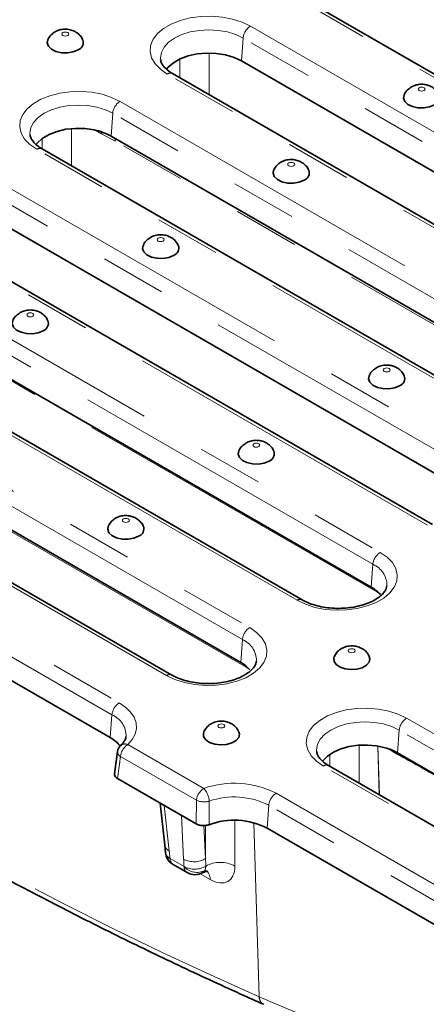
# Model space of a CAD drawing. Units: millimetres. Extents: x 8 to 902, y 1 to 631.
# Drawn here: x 813 to 821, y 569 to 588 of the extents above; entities that cross this region are included whole.
import ezdxf

# ---------------------------------------------------------------- set-up
doc = ezdxf.new("R2010")
doc.units = ezdxf.units.MM
doc.linetypes.add('PHANTOM', pattern=[12.7, 6.35, -1.27, 1.27, -1.27, 1.27, -1.27])

msp = doc.modelspace()

# ---------------------------------------------------------------- linework, layer by layer
at = {"color": 7, "linetype": 'PHANTOM', "lineweight": 18}
for p, q in [((828.402, 582.2885), (818.3469, 588.0932)), ((817.4341, 587.5662), (827.4891, 581.7615)), ((817.2932, 587.3358), (817.2612, 586.8948)), ((827.3482, 581.5311), (817.2932, 587.3358)), ((816.0734, 586.5669), (816.0734, 586.9316)), ((816.6387, 587.0453), (816.6387, 586.2405)), ((825.8847, 580.8353), (815.8296, 586.64)), ((814.9168, 586.113), (824.9718, 580.3083)), ((814.7759, 585.8826), (814.7439, 585.4416)), ((824.8309, 580.0779), (814.7759, 585.8826)), ((813.9799, 585.5862), (813.9799, 584.869)), ((814.5606, 585.485), (814.4347, 585.5577)), ((813.4146, 585.1953), (813.4146, 585.3956)), ((814.8259, 585.3464), (814.5606, 585.485)), ((823.3674, 579.3821), (813.3123, 585.1868)), ((824.8809, 579.5417), (814.8259, 585.3464)), ((812.3995, 584.6598), (822.4545, 578.8551)), ((822.3136, 578.6247), (812.2586, 584.4294)), ((820.8501, 577.9289), (810.795, 583.7336)), ((809.8822, 583.2066), (819.9372, 577.4019)), ((819.7963, 577.1715), (809.7413, 582.9762)), ((819.87, 576.642), (809.815, 582.4467)), ((818.3328, 576.4757), (808.2777, 582.2803)), ((807.3649, 581.7534), (817.4199, 575.9487)), ((817.279, 575.7183), (807.224, 581.523)), ((817.3505, 575.1854), (807.2955, 580.9901)), ((815.8155, 575.0225), (805.7604, 580.8271)), ((804.8476, 580.3002), (814.9026, 574.4955)), ((814.7617, 574.2651), (804.7067, 580.0698)), ((819.7963, 577.1715), (819.7643, 576.7305)), ((819.8685, 576.6582), (819.87, 576.642)), ((819.9491, 576.5944), (819.87, 576.642)), ((817.279, 575.7183), (817.247, 575.2773)), ((817.3484, 575.2073), (817.3505, 575.1854)), ((817.3814, 575.1667), (817.3505, 575.1854)), ((814.7617, 574.2651), (814.7297, 573.8241)), ((820.4463, 574.2016), (830.5014, 568.3969)), ((820.3055, 573.9712), (820.2734, 573.5302)), ((830.3605, 568.1665), (820.3055, 573.9712)), ((815.0675, 573.69), (816.5337, 572.8436)), ((819.5307, 573.6765), (819.5307, 572.9453)), ((819.9179, 572.7218), (819.8892, 573.6608)), ((819.8941, 573.66), (819.9229, 572.7189)), ((820.176, 573.5531), (820.0489, 573.6245)), ((820.176, 573.5531), (820.1729, 573.5802)), ((816.3929, 572.6132), (814.9267, 573.4596)), ((818.9654, 573.2717), (818.9654, 573.4992)), ((828.897, 567.4707), (818.8419, 573.2754)), ((817.929, 572.7484), (827.9841, 566.9437)), ((815.7712, 572.5126), (815.8664, 571.6384)), ((817.7882, 572.518), (817.7561, 572.077)), ((827.8432, 566.7133), (817.7882, 572.518)), ((816.1451, 571.4775), (816.1042, 572.3204)), ((817.1337, 572.2275), (817.1337, 571.3415)), ((816.5376, 572.1254), (816.5684, 571.4899)), ((816.5684, 571.4899), (816.5684, 572.1268)), ((817.5996, 568.8162), (817.4967, 572.181)), ((815.8827, 571.4886), (816.1521, 571.3331)), ((816.6557, 571.0851), (816.466, 571.1946)), ((817.5996, 568.8162), (817.5996, 568.8158))]:
    msp.add_line(p, q, dxfattribs=at)
at = {"color": 7, "linetype": 'Continuous', "lineweight": 35}
for p, q in [((828.502, 582.2984), (818.4469, 588.1031)), ((827.3162, 581.0901), (817.2612, 586.8948)), ((825.9847, 580.8452), (815.9296, 586.6499)), ((824.7989, 579.6369), (814.7439, 585.4416)), ((823.4674, 579.392), (813.4123, 585.1967)), ((822.2816, 578.1837), (812.2266, 583.9884)), ((820.9501, 577.9388), (810.895, 583.7435)), ((819.7643, 576.7305), (809.7093, 582.5352)), ((818.4328, 576.4856), (808.3777, 582.2902)), ((817.247, 575.2773), (807.192, 581.082)), ((815.9155, 575.0324), (805.8604, 580.837)), ((814.7297, 573.8241), (804.6747, 579.6288)), ((814.8675, 573.5546), (814.8093, 573.1253)), ((822.4754, 572.2591), (820.2734, 573.5302)), ((828.997, 567.4806), (818.9419, 573.2853)), ((814.869, 573.0334), (816.3865, 572.1574)), ((815.6914, 572.5587), (815.7795, 571.7493)), ((827.8112, 566.2723), (817.7561, 572.077)), ((815.7795, 571.7492), (815.7957, 571.5999)), ((815.9441, 571.3721), (816.2134, 571.2167)), ((816.5134, 571.2167), (816.518, 571.2193))]:
    msp.add_line(p, q, dxfattribs=at)
at = {"color": 7, "linetype": 'PHANTOM', "lineweight": 18, "flags": 128}
for points in [[(815.8296, 586.64), (815.6959, 586.7329), (815.594, 586.8385), (815.5275, 586.9531), (815.4985, 587.0728), (815.5082, 587.1936), (815.5561, 587.3112), (815.6407, 587.4218), (815.759, 587.5215), (815.9071, 587.6069), (816.0798, 587.6752), (816.2713, 587.7241), (816.4751, 587.7517), (816.6842, 587.7573), (816.8916, 587.7406), (817.0901, 587.7022), (817.273, 587.6434), (817.4341, 587.5662)], [(813.9075, 587.3859), (813.922, 587.3985), (813.9271, 587.4133), (813.922, 587.4282), (813.9075, 587.4408), (813.8857, 587.4492), (813.86, 587.4521), (813.8343, 587.4492), (813.8125, 587.4408), (813.7979, 587.4282), (813.7928, 587.4133), (813.7979, 587.3985), (813.8125, 587.3859), (813.8343, 587.3775), (813.86, 587.3746), (813.8857, 587.3775), (813.9075, 587.3859)], [(817.2932, 587.3358), (817.1515, 587.4029), (816.9898, 587.4528), (816.8143, 587.4835), (816.6318, 587.4939), (816.4494, 587.4835), (816.2739, 587.4528), (816.1122, 587.4029), (815.9705, 587.3358), (815.8542, 587.254), (815.7678, 587.1606), (815.7145, 587.0593), (815.6966, 586.954), (815.6978, 586.9264)], [(813.3123, 585.1868), (813.1786, 585.2797), (813.0767, 585.3853), (813.0102, 585.4999), (812.9812, 585.6196), (812.9909, 585.7404), (813.0388, 585.858), (813.1234, 585.9686), (813.2417, 586.0683), (813.3898, 586.1537), (813.5625, 586.222), (813.754, 586.2709), (813.9578, 586.2985), (814.1669, 586.3041), (814.3743, 586.2874), (814.5728, 586.249), (814.7557, 586.1902), (814.9168, 586.113)], [(820.7853, 586.3219), (820.7998, 586.3345), (820.8049, 586.3493), (820.7998, 586.3641), (820.7853, 586.3767), (820.7635, 586.3851), (820.7378, 586.3881), (820.7121, 586.3851), (820.6903, 586.3767), (820.6757, 586.3641), (820.6706, 586.3493), (820.6757, 586.3345), (820.6903, 586.3219), (820.7121, 586.3135), (820.7378, 586.3105), (820.7635, 586.3135), (820.7853, 586.3219)], [(814.7759, 585.8826), (814.6342, 585.9497), (814.4725, 585.9996), (814.297, 586.0303), (814.1145, 586.0407), (813.9321, 586.0303), (813.7566, 585.9996), (813.5949, 585.9497), (813.4532, 585.8826), (813.3369, 585.8008), (813.2505, 585.7074), (813.1972, 585.6061), (813.1793, 585.5008), (813.1805, 585.4732)], [(814.554, 585.5251), (814.557, 585.514), (814.5606, 585.485)], [(818.268, 584.8687), (818.2825, 584.8812), (818.2876, 584.8961), (818.2825, 584.9109), (818.268, 584.9235), (818.2462, 584.9319), (818.2205, 584.9349), (818.1948, 584.9319), (818.173, 584.9235), (818.1584, 584.9109), (818.1533, 584.8961), (818.1584, 584.8812), (818.173, 584.8687), (818.1948, 584.8603), (818.2205, 584.8573), (818.2462, 584.8603), (818.268, 584.8687)], [(815.7507, 583.4155), (815.7652, 583.428), (815.7703, 583.4429), (815.7652, 583.4577), (815.7507, 583.4703), (815.7289, 583.4787), (815.7032, 583.4816), (815.6775, 583.4787), (815.6557, 583.4703), (815.6411, 583.4577), (815.636, 583.4429), (815.6411, 583.428), (815.6557, 583.4155), (815.6775, 583.4071), (815.7032, 583.4041), (815.7289, 583.4071), (815.7507, 583.4155)], [(813.2334, 581.9623), (813.2479, 581.9748), (813.253, 581.9897), (813.2479, 582.0045), (813.2334, 582.0171), (813.2116, 582.0255), (813.1859, 582.0284), (813.1602, 582.0255), (813.1384, 582.0171), (813.1238, 582.0045), (813.1187, 581.9897), (813.1238, 581.9748), (813.1384, 581.9623), (813.1602, 581.9539), (813.1859, 581.9509), (813.2116, 581.9539), (813.2334, 581.9623)], [(820.1112, 580.8982), (820.1257, 580.9108), (820.1308, 580.9256), (820.1257, 580.9405), (820.1112, 580.953), (820.0894, 580.9614), (820.0637, 580.9644), (820.038, 580.9614), (820.0162, 580.953), (820.0016, 580.9405), (819.9965, 580.9256), (820.0016, 580.9108), (820.0162, 580.8982), (820.038, 580.8898), (820.0637, 580.8868), (820.0894, 580.8898), (820.1112, 580.8982)], [(817.5939, 579.445), (817.6084, 579.4576), (817.6135, 579.4724), (817.6084, 579.4872), (817.5939, 579.4998), (817.5721, 579.5082), (817.5464, 579.5112), (817.5207, 579.5082), (817.4989, 579.4998), (817.4843, 579.4872), (817.4792, 579.4724), (817.4843, 579.4576), (817.4989, 579.445), (817.5207, 579.4366), (817.5464, 579.4336), (817.5721, 579.4366), (817.5939, 579.445)], [(815.0766, 577.9918), (815.0911, 578.0044), (815.0962, 578.0192), (815.0911, 578.034), (815.0766, 578.0466), (815.0548, 578.055), (815.0291, 578.058), (815.0034, 578.055), (814.9816, 578.0466), (814.967, 578.034), (814.9619, 578.0192), (814.967, 578.0044), (814.9816, 577.9918), (815.0034, 577.9834), (815.0291, 577.9804), (815.0548, 577.9834), (815.0766, 577.9918)], [(819.9372, 577.4019), (820.071, 577.3089), (820.1728, 577.2033), (820.2394, 577.0887), (820.2683, 576.969), (820.2586, 576.8483), (820.2107, 576.7307), (820.1261, 576.6201), (820.0078, 576.5204), (819.8598, 576.4349), (819.6871, 576.3666), (819.4955, 576.3178), (819.2917, 576.2901), (819.0826, 576.2846), (818.8753, 576.3013), (818.6768, 576.3397), (818.4939, 576.3985), (818.3328, 576.4757)], [(817.4199, 575.9487), (817.5537, 575.8557), (817.6555, 575.7501), (817.7221, 575.6355), (817.751, 575.5158), (817.7413, 575.3951), (817.6934, 575.2775), (817.6088, 575.1669), (817.4905, 575.0672), (817.3425, 574.9817), (817.1698, 574.9134), (816.9782, 574.8646), (816.7744, 574.8369), (816.5653, 574.8314), (816.358, 574.848), (816.1595, 574.8865), (815.9766, 574.9453), (815.8155, 575.0225)], [(819.3421, 575.5294), (819.3275, 575.5168), (819.3224, 575.5019), (819.3275, 575.4871), (819.3421, 575.4745), (819.3639, 575.4661), (819.3896, 575.4632), (819.4153, 575.4661), (819.437, 575.4745), (819.4516, 575.4871), (819.4567, 575.5019), (819.4516, 575.5168), (819.437, 575.5294), (819.4153, 575.5378), (819.3896, 575.5407), (819.3639, 575.5378), (819.3421, 575.5294)], [(814.9026, 574.4955), (815.0248, 574.4121), (815.1212, 574.3182), (815.1893, 574.2163), (815.2271, 574.1093), (815.2335, 574.0001), (815.2085, 573.8919), (815.1527, 573.7875), (815.0675, 573.69)], [(818.8419, 573.2754), (818.7082, 573.3683), (818.6063, 573.4739), (818.5397, 573.5885), (818.5108, 573.7082), (818.5205, 573.829), (818.5684, 573.9466), (818.653, 574.0572), (818.7713, 574.1569), (818.9193, 574.2423), (819.0921, 574.3106), (819.2836, 574.3595), (819.4874, 574.3871), (819.6965, 574.3927), (819.9039, 574.376), (820.1024, 574.3376), (820.2853, 574.2788), (820.4463, 574.2016)], [(820.3055, 573.9712), (820.1637, 574.0383), (820.002, 574.0882), (819.8266, 574.1189), (819.6441, 574.1293), (819.4617, 574.1189), (819.2862, 574.0882), (819.1245, 574.0383), (818.9828, 573.9712), (818.8665, 573.8894), (818.78, 573.796), (818.7268, 573.6947), (818.7089, 573.5894), (818.7101, 573.5618)], [(816.8248, 574.0762), (816.8102, 574.0636), (816.8051, 574.0487), (816.8102, 574.0339), (816.8248, 574.0213), (816.8466, 574.0129), (816.8723, 574.01), (816.898, 574.0129), (816.9197, 574.0213), (816.9343, 574.0339), (816.9394, 574.0487), (816.9343, 574.0636), (816.9197, 574.0762), (816.898, 574.0846), (816.8723, 574.0875), (816.8466, 574.0846), (816.8248, 574.0762)], [(820.3786, 573.4695), (820.3792, 573.4664), (820.3818, 573.4414)], [(815.8827, 571.4886), (815.8518, 571.4927), (815.8298, 571.5019), (815.8174, 571.5158), (815.8171, 571.5167)]]:
    msp.add_lwpolyline(points, dxfattribs=at)
at = {"color": 7, "linetype": 'Continuous', "lineweight": 35, "flags": 128}
for points in [[(813.5214, 587.3012), (813.5103, 587.2417), (813.5339, 587.1766), (813.5929, 587.1194), (813.6808, 587.0765), (813.7882, 587.0523), (813.9033, 587.0495), (814.0137, 587.0685), (814.1075, 587.1072)], [(817.2612, 586.8948), (817.1176, 586.962), (816.953, 587.0107), (816.7745, 587.0386), (816.5899, 587.0447), (816.4072, 587.0286), (816.2341, 586.9911), (816.0781, 586.9337), (815.9461, 586.859), (815.8437, 586.7702), (815.813, 586.7328)], [(820.3992, 586.2371), (820.3881, 586.1776), (820.4117, 586.1125), (820.4707, 586.0554), (820.5586, 586.0124), (820.666, 585.9882), (820.7811, 585.9855), (820.8915, 586.0045), (820.9853, 586.0431)], [(814.4192, 585.561), (814.2399, 585.587), (814.0551, 585.5909), (813.8729, 585.5728), (813.7011, 585.5333), (813.5472, 585.4742), (813.4178, 585.3979), (813.3184, 585.3079), (813.2947, 585.2782)], [(817.8819, 584.7839), (817.8708, 584.7244), (817.8944, 584.6593), (817.9534, 584.6022), (818.0413, 584.5592), (818.1487, 584.535), (818.2638, 584.5323), (818.3742, 584.5513), (818.468, 584.5899)], [(815.3646, 583.3307), (815.3535, 583.2712), (815.3771, 583.2061), (815.4361, 583.149), (815.524, 583.106), (815.6314, 583.0818), (815.7465, 583.0791), (815.8569, 583.098), (815.9507, 583.1367)], [(812.8473, 581.8775), (812.8362, 581.818), (812.8598, 581.7529), (812.9188, 581.6958), (813.0067, 581.6528), (813.1141, 581.6286), (813.2292, 581.6259), (813.3396, 581.6448), (813.4334, 581.6835)], [(819.7251, 580.8134), (819.714, 580.754), (819.7376, 580.6889), (819.7966, 580.6317), (819.8845, 580.5887), (819.9918, 580.5646), (820.107, 580.5618), (820.2174, 580.5808), (820.3112, 580.6194)], [(817.2078, 579.3602), (817.1967, 579.3008), (817.2203, 579.2357), (817.2793, 579.1785), (817.3672, 579.1355), (817.4745, 579.1114), (817.5897, 579.1086), (817.7001, 579.1276), (817.7939, 579.1662)], [(814.6905, 577.907), (814.6794, 577.8475), (814.703, 577.7824), (814.762, 577.7253), (814.8499, 577.6823), (814.9572, 577.6581), (815.0724, 577.6554), (815.1828, 577.6744), (815.2766, 577.713)], [(819.0515, 575.3909), (819.0423, 575.3636), (819.047, 575.2972), (819.0889, 575.2352), (819.1634, 575.1845), (819.2623, 575.1504), (819.3751, 575.1368), (819.4894, 575.145), (819.5929, 575.1742), (819.6744, 575.2212), (819.725, 575.281), (819.7393, 575.347), (819.7277, 575.3908)], [(816.5342, 573.9377), (816.525, 573.9104), (816.5297, 573.844), (816.5716, 573.782), (816.6461, 573.7312), (816.745, 573.6972), (816.8578, 573.6836), (816.9721, 573.6918), (817.0756, 573.721), (817.1571, 573.768), (817.2077, 573.8278), (817.222, 573.8938), (817.2104, 573.9376)], [(820.0366, 573.628), (819.8693, 573.664), (819.6929, 573.6799), (819.5146, 573.6752), (819.3415, 573.6501), (819.1805, 573.6055), (819.0382, 573.5432), (818.9203, 573.4659), (818.8315, 573.3765), (818.8246, 573.3673)]]:
    msp.add_lwpolyline(points, dxfattribs=at)
at = {"color": 7, "linetype": 'PHANTOM', "lineweight": 18}
for centre, radius, start, end in [((817.6024, 587.305), 0.3108, 122.80086, 174.311), ((815.8881, 586.5595), 0.0995, 65.32864, 125.98182), ((815.0851, 585.8518), 0.3108, 122.80086, 174.311), ((814.6979, 585.3456), 0.128, 0.35565, 26.02149), ((813.3708, 585.1062), 0.0995, 65.32864, 125.98182), ((820.1056, 577.1407), 0.3108, 122.80086, 174.311), ((819.619, 576.7584), 0.4496, 359.78329, 66.76219), ((818.3913, 576.395), 0.0996, 65.61014, 125.95676), ((817.5883, 575.6875), 0.3108, 122.80086, 174.311), ((817.1017, 575.3052), 0.4496, 359.78329, 66.76219), ((815.874, 574.9418), 0.0996, 65.61014, 125.95676), ((815.071, 574.2343), 0.3108, 122.80086, 174.311), ((814.5922, 573.858), 0.441, 357.88689, 67.39156), ((820.6147, 573.9404), 0.3108, 122.80086, 174.311), ((815.2359, 573.4288), 0.3108, 122.80086, 174.311), ((815.0131, 573.5719), 0.13, 65.24012, 129.4609), ((814.9714, 573.5514), 0.1021, 178.90172, 244.01958), ((818.9001, 573.1979), 0.0969, 64.41317, 126.89728), ((816.7021, 572.5824), 0.3108, 122.80086, 174.311), ((817.1201, 571.165), 1.7781, 62.93792, 109.25479), ((816.238, 572.5735), 0.4005, 3.29414, 42.41298), ((816.5391, 572.9519), 0.369, 246.65551, 285.53721), ((817.1213, 571.2127), 1.4658, 62.93792, 109.25479), ((818.0974, 572.4872), 0.3108, 122.80086, 174.311), ((815.9264, 571.7749), 0.1491, 189.89731, 246.2861), ((815.9429, 571.6257), 0.1494, 189.8827, 246.20713), ((816.0223, 571.4878), 0.1396, 179.64951, 235.89625), ((816.3461, 571.8453), 0.4192, 241.33694, 302.02123), ((816.3531, 571.7021), 0.42, 241.40601, 301.47703), ((816.4007, 571.5538), 0.3325, 221.59135, 297.42738), ((816.2917, 571.3323), 0.1396, 179.64951, 235.89625), ((816.8508, 570.833), 0.5819, 60.91347, 118.58775), ((816.4585, 571.31), 0.1083, 300.43821, 331.72151), ((816.4612, 571.0972), 0.1949, 356.42028, 55.03089)]:
    msp.add_arc(centre, radius, start, end, dxfattribs=at)
at = {"color": 7, "linetype": 'Continuous', "lineweight": 35}
for centre, radius, start, end in [((814.0582, 587.2487), 0.1499, 289.20624, 20.6865), ((814.2032, 584.4728), 1.1095, 60.83219, 78.76973), ((818.4187, 584.7314), 0.1499, 289.20624, 20.6865), ((815.9014, 583.2782), 0.1499, 289.20624, 20.6865), ((813.3841, 581.825), 0.1499, 289.20624, 20.6865), ((820.2619, 580.761), 0.1499, 289.20624, 20.6865), ((817.7446, 579.3078), 0.1499, 289.20624, 20.6865), ((815.2273, 577.8546), 0.1499, 289.20624, 20.6865), ((819.4532, 576.1719), 0.6394, 40.85966, 60.88555), ((816.9395, 574.7236), 0.6333, 40.12567, 60.95154), ((814.4508, 573.3065), 0.588, 36.38249, 61.68462), ((815.0675, 573.5267), 0.2, 133.27113, 172.35277), ((819.7588, 572.6199), 1.0456, 60.51885, 74.59376), ((817.1218, 570.8359), 1.3938, 62.92812, 110.35329), ((816.094, 571.632), 0.3, 202.60174, 240.00269), ((816.3634, 571.4765), 0.3, 240.00269, 299.99731)]:
    msp.add_arc(centre, radius, start, end, dxfattribs=at)
at = {"color": 7, "linetype": 'PHANTOM', "lineweight": 18}
for centre, major_axis, ratio, start_param, end_param in [((807.8228, 645.0398), (-47.3744, 76.79), 0.556894, 2.2211054, 2.458888), ((815.3697, 571.9372), (-1.169, 10.5979), 0.043253, 4.6653062, 4.6794184), ((816.6397, 571.204), (-0.5095, 10.2176), 0.0469824, 1.5416854, 1.5557976), ((816.851, 571.3474), (-0.2871, 10.3457), 0.0269222, 1.5562711, 1.5703832), ((816.6384, 571.6467), (-0.3676, 0.5959), 0.556894, 2.3399967, 3.8758864), ((816.3558, 571.4721), (-0.1669, 0.2499), 0.5287169, 3.1060336, 3.4369392), ((807.7196, 644.9768), (-48.3252, 76.2264), 0.5646449, 2.4516949, 2.6193049)]:
    msp.add_ellipse(centre, major_axis=major_axis, ratio=ratio, start_param=start_param, end_param=end_param, dxfattribs=at)
at = {"color": 7, "linetype": 'Continuous', "lineweight": 35}
for points, knots in [([(813.6625, 587.4556), (813.6364, 587.4373), (813.5849, 587.4012), (813.5386, 587.3446), (813.5264, 587.3081), (813.5241, 587.3012)], [0, 0, 0, 0, 0.454736, 0.8965597, 1, 1, 1, 1]), ([(814.1956, 587.3021), (814.1933, 587.3088), (814.1818, 587.343), (814.1397, 587.3937), (814.0748, 587.4493), (813.9955, 587.4877), (813.9031, 587.5089), (813.8031, 587.5073), (813.7206, 587.486), (813.6769, 587.4631), (813.6625, 587.4556)], [0, 0, 0, 0, 0.0338786, 0.1737721, 0.3090797, 0.4466718, 0.5948218, 0.7618086, 0.9216065, 1, 1, 1, 1]), ([(815.9296, 586.6499), (815.9113, 586.661), (815.8581, 586.6934), (815.7889, 586.7513), (815.7335, 586.8193), (815.7047, 586.8772), (815.7014, 586.9093), (815.7, 586.9235)], [0, 0, 0, 0, 0.1207927, 0.3508142, 0.5806359, 0.8147783, 1, 1, 1, 1]), ([(820.5403, 586.3916), (820.5142, 586.3732), (820.4627, 586.3371), (820.4164, 586.2805), (820.4042, 586.2441), (820.4019, 586.2371)], [0, 0, 0, 0, 0.454736, 0.8965597, 1, 1, 1, 1]), ([(821.0734, 586.238), (821.0711, 586.2447), (821.0596, 586.2789), (821.0175, 586.3296), (820.9526, 586.3852), (820.8733, 586.4236), (820.7809, 586.4449), (820.6809, 586.4433), (820.5983, 586.422), (820.5547, 586.3991), (820.5403, 586.3916)], [0, 0, 0, 0, 0.03387857, 0.17377209, 0.30907969, 0.44667179, 0.59482184, 0.76180864, 0.92160648, 1, 1, 1, 1]), ([(813.4123, 585.1967), (813.394, 585.2078), (813.3408, 585.2402), (813.2716, 585.2981), (813.2162, 585.3661), (813.1874, 585.424), (813.1841, 585.4561), (813.1827, 585.4703)], [0, 0, 0, 0, 0.12079269, 0.35081417, 0.58063587, 0.81477834, 1, 1, 1, 1]), ([(818.5561, 584.7848), (818.5538, 584.7915), (818.5423, 584.8257), (818.5002, 584.8764), (818.4353, 584.932), (818.356, 584.9704), (818.2636, 584.9917), (818.1636, 584.9901), (818.081, 584.9688), (818.0374, 584.9459), (818.023, 584.9383)], [0, 0, 0, 0, 0.0338786, 0.1737721, 0.3090797, 0.4466718, 0.5948218, 0.7618086, 0.9216065, 1, 1, 1, 1]), ([(818.023, 584.9383), (817.9969, 584.92), (817.9454, 584.8839), (817.8991, 584.8273), (817.8869, 584.7909), (817.8846, 584.7839)], [0, 0, 0, 0, 0.454736, 0.8965597, 1, 1, 1, 1]), ([(815.5057, 583.4851), (815.4796, 583.4668), (815.4281, 583.4307), (815.3818, 583.3741), (815.3696, 583.3376), (815.3673, 583.3307)], [0, 0, 0, 0, 0.454736, 0.8965597, 1, 1, 1, 1]), ([(816.0388, 583.3316), (816.0365, 583.3383), (816.025, 583.3725), (815.9829, 583.4232), (815.918, 583.4788), (815.8387, 583.5172), (815.7463, 583.5385), (815.6463, 583.5369), (815.5637, 583.5156), (815.5201, 583.4927), (815.5057, 583.4851)], [0, 0, 0, 0, 0.03387857, 0.17377209, 0.30907969, 0.44667179, 0.59482184, 0.76180864, 0.92160648, 1, 1, 1, 1]), ([(812.9884, 582.0319), (812.9623, 582.0136), (812.9108, 581.9775), (812.8645, 581.9209), (812.8523, 581.8844), (812.85, 581.8775)], [0, 0, 0, 0, 0.454736, 0.8965597, 1, 1, 1, 1]), ([(813.5215, 581.8784), (813.5192, 581.8851), (813.5077, 581.9193), (813.4656, 581.97), (813.4007, 582.0256), (813.3214, 582.064), (813.229, 582.0852), (813.129, 582.0837), (813.0464, 582.0624), (813.0028, 582.0395), (812.9884, 582.0319)], [0, 0, 0, 0, 0.0338786, 0.1737721, 0.3090797, 0.4466718, 0.5948218, 0.7618086, 0.9216065, 1, 1, 1, 1]), ([(820.3993, 580.8144), (820.397, 580.821), (820.3855, 580.8553), (820.3434, 580.906), (820.2785, 580.9615), (820.1992, 581), (820.1068, 581.0212), (820.0068, 581.0196), (819.9242, 580.9983), (819.8806, 580.9754), (819.8662, 580.9679)], [0, 0, 0, 0, 0.03387857, 0.17377209, 0.30907969, 0.44667179, 0.59482184, 0.76180864, 0.92160648, 1, 1, 1, 1]), ([(819.8662, 580.9679), (819.8401, 580.9496), (819.7886, 580.9135), (819.7423, 580.8569), (819.7301, 580.8204), (819.7278, 580.8135)], [0, 0, 0, 0, 0.454736, 0.8965597, 1, 1, 1, 1]), ([(817.3489, 579.5147), (817.3228, 579.4964), (817.2713, 579.4602), (817.225, 579.4037), (817.2128, 579.3672), (817.2105, 579.3603)], [0, 0, 0, 0, 0.454736, 0.8965597, 1, 1, 1, 1]), ([(817.882, 579.3612), (817.8797, 579.3678), (817.8682, 579.402), (817.8261, 579.4528), (817.7612, 579.5083), (817.6819, 579.5467), (817.5895, 579.568), (817.4895, 579.5664), (817.4069, 579.5451), (817.3633, 579.5222), (817.3489, 579.5147)], [0, 0, 0, 0, 0.0338786, 0.1737721, 0.3090797, 0.4466718, 0.5948218, 0.7618086, 0.9216065, 1, 1, 1, 1]), ([(814.8316, 578.0615), (814.8055, 578.0432), (814.754, 578.007), (814.7077, 577.9504), (814.6955, 577.914), (814.6932, 577.9071)], [0, 0, 0, 0, 0.454736, 0.8965597, 1, 1, 1, 1]), ([(815.3647, 577.908), (815.3624, 577.9146), (815.3509, 577.9488), (815.3088, 577.9996), (815.2439, 578.0551), (815.1646, 578.0935), (815.0722, 578.1148), (814.9722, 578.1132), (814.8896, 578.0919), (814.846, 578.069), (814.8316, 578.0615)], [0, 0, 0, 0, 0.0338786, 0.1737721, 0.3090797, 0.4466718, 0.5948218, 0.7618086, 0.9216065, 1, 1, 1, 1]), ([(802.5079, 577.4373), (802.6868, 577.3107), (803.2633, 576.9025), (804.239, 576.2304), (805.435, 575.4298), (806.632, 574.654), (807.8295, 573.9027), (809.0272, 573.1762), (810.2246, 572.4748), (811.4212, 571.7988), (812.6167, 571.1485), (813.8107, 570.5239), (815.0027, 569.9253), (816.1924, 569.3534), (817.0875, 568.941), (817.5858, 568.7195), (817.6894, 568.6734)], [0, 0, 0, 0, 0.0353777, 0.1140363, 0.192697, 0.2713589, 0.3500222, 0.4286868, 0.5073527, 0.5860199, 0.6646883, 0.7433579, 0.8220285, 0.9007, 0.9793722, 1, 1, 1, 1]), ([(820.0656, 576.756), (820.0639, 576.7397), (820.0601, 576.7057), (820.0264, 576.6449), (819.9678, 576.5769), (819.8808, 576.5087), (819.7665, 576.4454), (819.6307, 576.3922), (819.4774, 576.3519), (819.3118, 576.3266), (819.1394, 576.3177), (818.9666, 576.3258), (818.7996, 576.3504), (818.6451, 576.3905), (818.5222, 576.4373), (818.4582, 576.4719), (818.4328, 576.4856)], [0, 0, 0, 0, 0.0665697, 0.1391187, 0.2085424, 0.2825233, 0.355784, 0.4292088, 0.5032282, 0.577823, 0.6528066, 0.7279418, 0.8029393, 0.8775035, 0.9513976, 1, 1, 1, 1]), ([(819.7255, 575.3924), (819.7134, 575.4155), (819.6883, 575.4637), (819.6275, 575.5209), (819.5533, 575.5652), (819.4655, 575.5925), (819.3632, 575.5996), (819.2596, 575.5799), (819.1686, 575.5342), (819.0971, 575.4725), (819.0676, 575.4191), (819.0531, 575.393)], [0, 0, 0, 0, 0.0937044, 0.1958752, 0.2979247, 0.405707, 0.525653, 0.6636532, 0.7802969, 0.8926575, 1, 1, 1, 1]), ([(817.5483, 575.3028), (817.5466, 575.2865), (817.5428, 575.2525), (817.5091, 575.1917), (817.4505, 575.1237), (817.3635, 575.0555), (817.2492, 574.9922), (817.1134, 574.939), (816.9601, 574.8987), (816.7945, 574.8734), (816.6221, 574.8645), (816.4493, 574.8726), (816.2823, 574.8972), (816.1278, 574.9372), (816.0049, 574.9841), (815.9409, 575.0187), (815.9155, 575.0324)], [0, 0, 0, 0, 0.0665697, 0.1391187, 0.2085424, 0.2825233, 0.355784, 0.4292088, 0.5032282, 0.577823, 0.6528066, 0.7279418, 0.8029393, 0.8775035, 0.9513976, 1, 1, 1, 1]), ([(817.2082, 573.9392), (817.1961, 573.9623), (817.171, 574.0104), (817.1102, 574.0677), (817.036, 574.112), (816.9482, 574.1393), (816.8459, 574.1464), (816.7423, 574.1267), (816.6513, 574.0809), (816.5798, 574.0193), (816.5502, 573.9659), (816.5358, 573.9398)], [0, 0, 0, 0, 0.0937044, 0.1958752, 0.2979247, 0.405707, 0.525653, 0.6636532, 0.7802969, 0.8926575, 1, 1, 1, 1]), ([(815.0301, 573.8445), (815.0283, 573.8298), (815.0244, 573.7974), (814.9931, 573.7386), (814.951, 573.694), (814.9305, 573.6723)], [0, 0, 0, 0, 0.2970129, 0.6572437, 1, 1, 1, 1]), ([(818.9419, 573.2853), (818.9236, 573.2964), (818.8704, 573.3288), (818.8011, 573.3867), (818.7457, 573.4547), (818.717, 573.5126), (818.7137, 573.5447), (818.7122, 573.5589)], [0, 0, 0, 0, 0.1207927, 0.3508142, 0.5806359, 0.8147783, 1, 1, 1, 1]), ([(814.869, 573.0334), (814.8549, 573.0435), (814.8267, 573.0636), (814.8087, 573.0968), (814.8126, 573.1172), (814.8141, 573.1247)], [0, 0, 0, 0, 0.38666408, 0.77337972, 1, 1, 1, 1]), ([(816.637, 572.1427), (816.6171, 572.1366), (816.5772, 572.1245), (816.5087, 572.1222), (816.4409, 572.1318), (816.405, 572.1487), (816.3865, 572.1574)], [0, 0, 0, 0, 0.246819, 0.4936709, 0.7398264, 1, 1, 1, 1]), ([(815.7973, 571.6002), (815.7996, 571.5811), (815.8037, 571.5474), (815.8173, 571.5163), (815.8232, 571.5028)], [0, 0, 0, 0, 0.5658654, 1, 1, 1, 1]), ([(816.5184, 571.2165), (816.5322, 571.2244), (816.5616, 571.2415), (816.6012, 571.2423), (816.6046, 571.2416), (816.6059, 571.2413)], [0, 0, 0, 0, 0.3369168, 0.7233811, 1, 1, 1, 1])]:
    msp.add_open_spline(points, degree=3, knots=knots, dxfattribs=at)
at = {"color": 7, "linetype": 'PHANTOM', "lineweight": 18}
for points, knots in [([(814.9267, 573.4596), (814.92, 573.4097), (814.9009, 573.2676), (814.8815, 573.1256), (814.869, 573.0334)], [0, 0, 0, 0, 0.35077994, 1, 1, 1, 1]), ([(820.3818, 573.4414), (820.3636, 573.4515), (820.295, 573.4897), (820.2264, 573.5263), (820.176, 573.5531)], [0, 0, 0, 0, 0.26499227, 1, 1, 1, 1]), ([(822.2565, 572.3854), (821.8979, 572.587), (821.2731, 572.9383), (820.6481, 573.2911), (820.3818, 573.4414)], [0, 0, 0, 0, 0.5738262, 1, 1, 1, 1]), ([(816.3865, 572.1574), (816.3866, 572.16), (816.3878, 572.2587), (816.3899, 572.4107), (816.3921, 572.5599), (816.3929, 572.6132)], [0, 0, 0, 0, 0.0172478, 0.6492201, 1, 1, 1, 1]), ([(816.6379, 572.5965), (816.6377, 572.5434), (816.6373, 572.3922), (816.6371, 572.2409), (816.637, 572.1427)], [0, 0, 0, 0, 0.3507892, 1, 1, 1, 1]), ([(815.8826, 571.4889), (815.8826, 571.4889), (815.8826, 571.4888), (815.8827, 571.4887), (815.8827, 571.4886)], [0, 0, 0, 0, 0.18910082, 1, 1, 1, 1]), ([(816.1521, 571.3331), (816.1521, 571.3331), (816.1521, 571.3331), (816.1521, 571.3331), (816.1521, 571.3332), (816.1521, 571.3333), (816.1521, 571.3334)], [0, 0, 0, 0, 0.0461868, 0.095862, 0.1952313, 1, 1, 1, 1]), ([(816.5724, 571.3439), (816.5703, 571.3185), (816.5678, 571.2867), (816.5562, 571.2634), (816.5539, 571.2587)], [0, 0, 0, 0, 0.8016836, 1, 1, 1, 1]), ([(817.6922, 568.6765), (817.6833, 568.6793), (817.6537, 568.6886), (817.6181, 568.7359), (817.6058, 568.7892), (817.5996, 568.8158)], [0, 0, 0, 0, 0.177584, 0.5887919, 1, 1, 1, 1])]:
    msp.add_open_spline(points, degree=3, knots=knots, dxfattribs=at)

doc.saveas('drawing.dxf')
